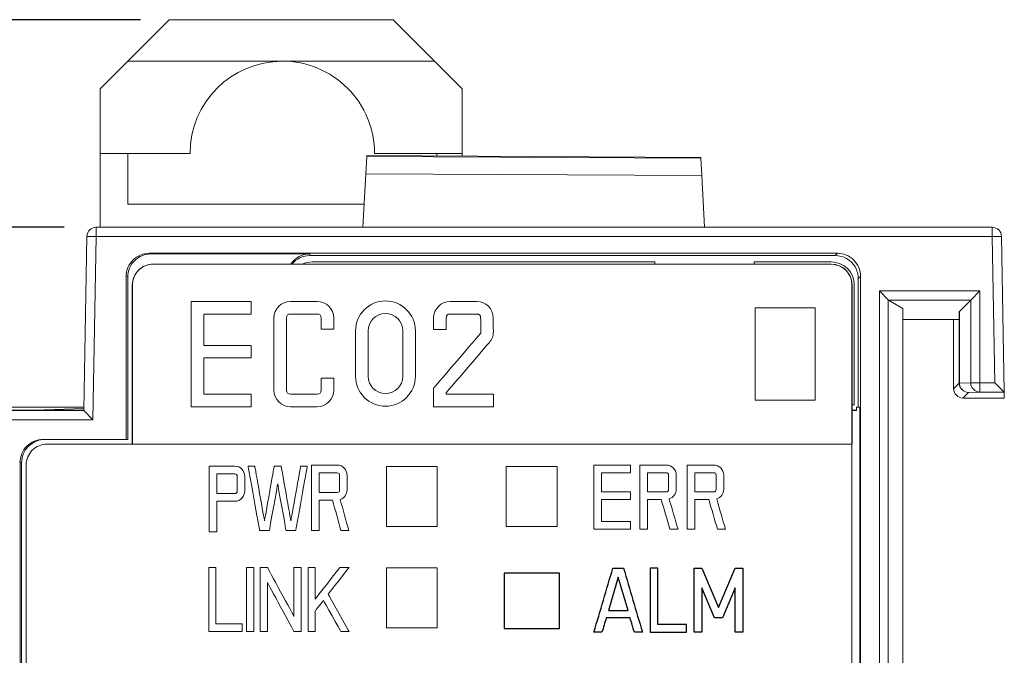
# Model space of a CAD drawing. Units: millimetres. Extents: x 0 to 592, y -1 to 415.
# Drawn here: x 233 to 254, y 258 to 272 of the extents above; entities that cross this region are included whole.
import ezdxf

# ---------------------------------------------------------------- set-up
doc = ezdxf.new("R2010")
doc.units = ezdxf.units.MM
doc.header["$MEASUREMENT"] = 0
doc.layers.add('layer 1', color=7, linetype='Continuous')
doc.layers.add('Layer0000', color=7, linetype='Continuous', lineweight=20)
doc.styles.add('文字样式①', font='txt')
doc.dimstyles.new('标准样式（宋体）', dxfattribs={"dimtxt": 5, "dimasz": 3, "dimexe": 1.25, "dimexo": 0.625, "dimtad": 1, "dimtoh": 1, "dimdsep": 46, "dimtxsty": '文字样式①', "dimcen": 0, "dimdle": 6, "dimadec": 0, "dimazin": 0, "dimtfac": 1, "dimtofl": 0, "dimtmove": 0, "dimatfit": 3, "dimfxl": 1, "dimtolj": 1, "dimarcsym": 0})

# ---------------------------------------------------------------- blocks, each defined once
blk = doc.blocks.new('*D20')
at = {"color": 0, "lineweight": -2}
for p, q in [((233.574, 267.104), (209.471, 267.104)), ((210.721, 264.104), (210.721, 170.104)), ((233.475, 167.104), (209.471, 167.104))]:
    blk.add_line(p, q, dxfattribs=at)
at = {"color": 0}
for points in [[(211.221, 264.104), (210.221, 264.104), (210.721, 267.104)], [(210.221, 170.104), (211.221, 170.104), (210.721, 167.104)]]:
    blk.add_solid(points, dxfattribs=at)
at = {"layer": 'Defpoints', "color": 0}
for p in [(234.199, 267.104), (210.721, 167.104), (234.1, 167.104)]:
    blk.add_point(p, dxfattribs=at)
at = {"color": 0, "lineweight": 9, "insert": (207.521, 216.798), "char_height": 5, "attachment_point": 5, "rotation": 90, "style": '文字样式①'}
blk.add_mtext('\\A1;100.00', dxfattribs=at)
blk = doc.blocks.new('*D19')
at = {"color": 0, "lineweight": -2}
for p, q in [((235.225, 271.604), (194.674, 271.604)), ((195.924, 268.604), (195.924, 170.104)), ((233.475, 167.104), (194.674, 167.104))]:
    blk.add_line(p, q, dxfattribs=at)
at = {"color": 0}
for points in [[(196.424, 268.604), (195.424, 268.604), (195.924, 271.604)], [(195.424, 170.104), (196.424, 170.104), (195.924, 167.104)]]:
    blk.add_solid(points, dxfattribs=at)
at = {"layer": 'Defpoints', "color": 0}
for p in [(235.85, 271.604), (195.924, 167.104), (234.1, 167.104)]:
    blk.add_point(p, dxfattribs=at)
at = {"color": 0, "lineweight": 9, "insert": (192.723, 219.048), "char_height": 5, "attachment_point": 5, "rotation": 90, "style": '文字样式①'}
blk.add_mtext('\\A1;104.50', dxfattribs=at)

msp = doc.modelspace()

# ---------------------------------------------------------------- linework, layer by layer
at = {"layer": 'layer 1', "color": 114, "linetype": 'Continuous', "lineweight": 18}
for points, knots in [([(250.65, 262.404), (250.65, 262.404), (250.65, 263.554), (250.65, 264.704), (250.65, 265.854), (250.65, 265.854), (250.65, 265.928), (250.635, 265.992), (250.601, 266.058), (250.601, 266.058), (250.524, 266.209), (250.369, 266.304), (250.2, 266.304), (250.2, 266.304), (245.3, 266.304), (240.4, 266.304), (235.5, 266.304), (235.5, 266.304), (235.252, 266.304), (235.05, 266.102), (235.05, 265.854), (235.05, 265.854), (235.05, 264.704), (235.05, 263.554), (235.05, 262.404)], [0.125, 0.125, 0.125, 0.125, 0.125, 0.25, 0.25, 0.25, 0.25, 0.375, 0.375, 0.375, 0.375, 0.5, 0.5, 0.5, 0.5, 0.625, 0.625, 0.625, 0.625, 0.75, 0.75, 0.75, 0.75, 1, 1, 1, 1]), ([(239.056, 263.215), (238.864, 263.215), (238.671, 263.215), (238.479, 263.215), (238.479, 263.215), (238.28, 263.215), (238.119, 263.376), (238.119, 263.575), (238.119, 263.575), (238.119, 264.096), (238.119, 264.617), (238.119, 265.138), (238.119, 265.138), (238.119, 265.337), (238.28, 265.498), (238.479, 265.498), (238.479, 265.498), (238.671, 265.498), (238.864, 265.498), (239.056, 265.498), (239.056, 265.498), (239.255, 265.498), (239.416, 265.337), (239.416, 265.138), (239.416, 265.138), (239.416, 265.056), (239.416, 264.974), (239.416, 264.893)], [0, 0, 0, 0, 0.047619, 0.047619, 0.047619, 0.0476191, 0.0952381, 0.0952381, 0.0952381, 0.0952381, 0.1428571, 0.1428571, 0.1428571, 0.1428572, 0.1904762, 0.1904762, 0.1904762, 0.1904762, 0.2380952, 0.2380952, 0.2380952, 0.2380952, 0.2857143, 0.2857143, 0.2857143, 0.2857143, 0.3333333, 0.3333333, 0.3333333, 0.3333333]), ([(240.536, 263.227), (240.178, 263.227), (239.888, 263.517), (239.888, 263.875), (239.888, 263.875), (239.888, 264.203), (239.888, 264.532), (239.888, 264.86), (239.888, 264.86), (239.888, 265.218), (240.178, 265.508), (240.536, 265.508), (240.536, 265.508), (240.894, 265.508), (241.185, 265.218), (241.185, 264.86), (241.185, 264.86), (241.185, 264.532), (241.185, 264.203), (241.185, 263.875), (241.185, 263.875), (241.185, 263.517), (240.894, 263.227), (240.536, 263.227)], [0, 0, 0, 0, 0.142857, 0.142857, 0.142857, 0.142857, 0.285714, 0.285714, 0.285714, 0.285714, 0.428571, 0.428571, 0.428571, 0.428571, 0.571429, 0.571429, 0.571429, 0.571429, 0.714286, 0.714286, 0.714286, 0.714286, 1, 1, 1, 1]), ([(241.578, 264.891), (241.578, 264.891), (241.578, 264.973), (241.578, 265.054), (241.578, 265.136), (241.578, 265.136), (241.578, 265.335), (241.739, 265.496), (241.937, 265.496), (241.937, 265.496), (242.129, 265.497), (242.322, 265.497), (242.514, 265.497), (242.514, 265.497), (242.713, 265.497), (242.874, 265.336), (242.874, 265.137), (242.874, 265.137), (242.874, 265.039), (242.874, 264.94), (242.875, 264.842), (242.875, 264.842), (242.875, 264.749), (242.849, 264.678), (242.788, 264.607), (242.788, 264.607), (242.476, 264.244), (242.165, 263.88), (241.853, 263.517)], [0.2, 0.2, 0.2, 0.2, 0.2, 0.25, 0.25, 0.25, 0.25, 0.3, 0.3, 0.3, 0.3, 0.35, 0.35, 0.35, 0.35, 0.4, 0.4, 0.4, 0.4, 0.45, 0.45, 0.45, 0.45, 0.5, 0.5, 0.5, 0.5, 0.55, 0.55, 0.55, 0.55]), ([(239.142, 264.893), (239.142, 264.893), (239.142, 264.974), (239.142, 265.056), (239.142, 265.138), (239.142, 265.138), (239.142, 265.199), (239.117, 265.224), (239.056, 265.224), (239.056, 265.224), (238.864, 265.224), (238.671, 265.224), (238.479, 265.224), (238.479, 265.224), (238.418, 265.224), (238.393, 265.199), (238.393, 265.138), (238.393, 265.138), (238.393, 264.617), (238.393, 264.096), (238.393, 263.575), (238.393, 263.575), (238.393, 263.514), (238.418, 263.489), (238.479, 263.489), (238.479, 263.489), (238.671, 263.489), (238.864, 263.489), (239.056, 263.489), (239.056, 263.489), (239.117, 263.489), (239.142, 263.514), (239.142, 263.575), (239.142, 263.575), (239.142, 263.662), (239.142, 263.749), (239.142, 263.837)], [0.3809524, 0.3809524, 0.3809524, 0.3809524, 0.3809524, 0.4285714, 0.4285714, 0.4285714, 0.4285714, 0.4761905, 0.4761905, 0.4761905, 0.4761905, 0.5238095, 0.5238095, 0.5238095, 0.5238095, 0.5714286, 0.5714286, 0.5714286, 0.5714286, 0.6190476, 0.6190476, 0.6190476, 0.6190476, 0.6666667, 0.6666667, 0.6666667, 0.6666667, 0.7142857, 0.7142857, 0.7142857, 0.7142857, 0.7619048, 0.7619048, 0.7619048, 0.7619048, 0.8095238, 0.8095238, 0.8095238, 0.8095238]), ([(240.162, 263.875), (240.162, 263.668), (240.33, 263.5), (240.536, 263.5), (240.536, 263.5), (240.743, 263.5), (240.911, 263.668), (240.911, 263.875), (240.911, 263.875), (240.911, 264.203), (240.911, 264.532), (240.911, 264.86), (240.911, 264.86), (240.911, 265.067), (240.743, 265.234), (240.536, 265.234), (240.536, 265.234), (240.33, 265.234), (240.162, 265.067), (240.162, 264.86), (240.162, 264.86), (240.162, 264.532), (240.162, 264.203), (240.162, 263.875)], [0, 0, 0, 0, 0.142857, 0.142857, 0.142857, 0.142857, 0.285714, 0.285714, 0.285714, 0.285714, 0.428571, 0.428571, 0.428571, 0.428571, 0.571429, 0.571429, 0.571429, 0.571429, 0.714286, 0.714286, 0.714286, 0.714286, 1, 1, 1, 1]), ([(242.514, 265.223), (242.322, 265.223), (242.13, 265.223), (241.938, 265.223), (241.938, 265.223), (241.877, 265.223), (241.851, 265.197), (241.851, 265.136), (241.851, 265.136), (241.851, 265.055), (241.852, 264.973), (241.852, 264.891)], [0, 0, 0, 0, 0.05, 0.05, 0.05, 0.05, 0.1, 0.1, 0.1, 0.1, 0.15, 0.15, 0.15, 0.15]), ([(242.601, 264.809), (242.601, 264.809), (242.601, 264.919), (242.601, 265.028), (242.6, 265.137), (242.6, 265.137), (242.6, 265.198), (242.575, 265.223), (242.514, 265.223)], [0.85, 0.85, 0.85, 0.85, 0.85, 0.9, 0.9, 0.9, 0.9, 1, 1, 1, 1]), ([(239.416, 264.893), (239.416, 264.893), (239.325, 264.893), (239.234, 264.893), (239.142, 264.893)], [0.33333334, 0.33333334, 0.33333334, 0.33333334, 0.33333334, 0.38095238, 0.38095238, 0.38095238, 0.38095238]), ([(241.852, 264.891), (241.852, 264.891), (241.76, 264.891), (241.669, 264.891), (241.578, 264.891)], [0.15, 0.15, 0.15, 0.15, 0.15000001, 0.2, 0.2, 0.2, 0.2]), ([(241.579, 263.617), (241.579, 263.617), (241.92, 264.014), (242.26, 264.412), (242.601, 264.809)], [0.8, 0.8, 0.8, 0.8, 0.80000001, 0.85, 0.85, 0.85, 0.85]), ([(239.416, 263.837), (239.416, 263.837), (239.416, 263.749), (239.416, 263.662), (239.416, 263.575), (239.416, 263.575), (239.416, 263.376), (239.255, 263.215), (239.056, 263.215)], [0.8571429, 0.8571429, 0.8571429, 0.8571429, 0.8571429, 0.9047619, 0.9047619, 0.9047619, 0.9047619, 1, 1, 1, 1]), ([(239.142, 263.837), (239.142, 263.837), (239.234, 263.837), (239.325, 263.837), (239.416, 263.837)], [0.80952381, 0.80952381, 0.80952381, 0.80952381, 0.80952382, 0.85714286, 0.85714286, 0.85714286, 0.85714286]), ([(241.579, 263.215), (241.579, 263.215), (241.579, 263.349), (241.579, 263.483), (241.579, 263.617)], [0.75, 0.75, 0.75, 0.75, 0.75000001, 0.8, 0.8, 0.8, 0.8]), ([(241.853, 263.517), (241.853, 263.517), (241.853, 263.507), (241.854, 263.498), (241.854, 263.489)], [0.55, 0.55, 0.55, 0.55, 0.55000001, 0.6, 0.6, 0.6, 0.6]), ([(241.854, 263.489), (241.854, 263.489), (242.194, 263.489), (242.535, 263.489), (242.876, 263.489)], [0.6, 0.6, 0.6, 0.6, 0.60000001, 0.65, 0.65, 0.65, 0.65]), ([(242.876, 263.489), (242.876, 263.489), (242.876, 263.398), (242.876, 263.307), (242.876, 263.216)], [0.65, 0.65, 0.65, 0.65, 0.65000001, 0.7, 0.7, 0.7, 0.7]), ([(242.876, 263.216), (242.876, 263.216), (242.444, 263.215), (242.011, 263.215), (241.579, 263.215)], [0.7, 0.7, 0.7, 0.7, 0.70000001, 0.75, 0.75, 0.75, 0.75])]:
    msp.add_open_spline(points, degree=3, knots=knots, dxfattribs=at)
for points in [[(236.324, 263.215), (236.324, 263.215), (236.324, 265.488), (236.324, 265.498)], [(236.324, 265.498), (236.324, 265.498), (237.612, 265.498), (237.622, 265.498)], [(237.622, 265.498), (237.622, 265.488), (237.622, 265.234), (237.622, 265.224)], [(248.55, 263.355), (248.55, 263.365), (248.55, 265.345), (248.55, 265.355)], [(248.55, 265.355), (248.56, 265.355), (249.84, 265.355), (249.85, 265.355)], [(249.85, 265.355), (249.85, 265.345), (249.85, 263.365), (249.85, 263.355)], [(237.622, 265.224), (237.622, 265.224), (236.608, 265.224), (236.598, 265.224)], [(236.598, 265.224), (236.598, 265.214), (236.598, 264.554), (236.598, 264.544)], [(236.598, 264.544), (236.598, 264.544), (237.612, 264.544), (237.622, 264.544)], [(237.622, 264.544), (237.622, 264.534), (237.622, 264.287), (237.622, 264.277)], [(237.622, 264.277), (237.622, 264.277), (236.608, 264.277), (236.598, 264.277)], [(236.598, 264.277), (236.598, 264.277), (236.598, 263.499), (236.598, 263.489)], [(236.598, 263.489), (236.608, 263.489), (237.612, 263.489), (237.622, 263.489)], [(237.622, 263.489), (237.622, 263.479), (237.622, 263.225), (237.622, 263.215)], [(237.622, 263.215), (237.622, 263.215), (236.334, 263.215), (236.324, 263.215)], [(249.85, 263.355), (249.84, 263.355), (248.56, 263.355), (248.55, 263.355)], [(235.05, 262.404), (235.06, 262.404), (250.64, 262.404), (250.65, 262.404)]]:
    msp.add_open_spline(points, degree=3, dxfattribs=at)
at = {"layer": 'layer 1', "linetype": 'Continuous', "lineweight": 18}
msp.add_open_spline([(233.2, 262.404), (233.817, 262.404), (234.433, 262.404), (235.05, 262.404), (235.05, 262.404), (240.25, 262.404), (245.45, 262.404), (250.65, 262.404)], degree=3, knots=[0, 0, 0, 0, 0.1111111, 0.1111111, 0.1111111, 0.1111111, 0.2222222, 0.2222222, 0.2222222, 0.2222222], dxfattribs=at)
at = {"layer": 'layer 1', "color": 253, "linetype": 'Continuous', "lineweight": 18}
for points, knots in [([(236.716, 260.507), (236.716, 260.507), (236.716, 260.905), (236.716, 261.304), (236.716, 261.703), (236.716, 261.703), (236.716, 261.777), (236.716, 261.852), (236.716, 261.927)], [0.2727273, 0.2727273, 0.2727273, 0.2727273, 0.2727273, 0.3636364, 0.3636364, 0.3636364, 0.3636364, 0.4545455, 0.4545455, 0.4545455, 0.4545455]), ([(236.716, 261.927), (236.716, 261.927), (236.787, 261.927), (236.859, 261.927), (236.93, 261.927), (236.93, 261.927), (237.044, 261.927), (237.157, 261.927), (237.271, 261.927), (237.271, 261.927), (237.389, 261.927), (237.485, 261.826), (237.485, 261.703), (237.485, 261.703), (237.485, 261.599), (237.485, 261.495), (237.485, 261.392), (237.485, 261.392), (237.485, 261.268), (237.389, 261.167), (237.271, 261.167)], [0.4545455, 0.4545455, 0.4545455, 0.4545455, 0.4545455, 0.5454545, 0.5454545, 0.5454545, 0.5454546, 0.6363636, 0.6363636, 0.6363636, 0.6363636, 0.7272727, 0.7272727, 0.7272727, 0.7272727, 0.8181818, 0.8181818, 0.8181818, 0.8181818, 1, 1, 1, 1]), ([(238.935, 260.531), (238.935, 260.531), (238.935, 260.93), (238.935, 261.329), (238.935, 261.727), (238.935, 261.727), (238.935, 261.802), (238.935, 261.877), (238.935, 261.952)], [0.5714286, 0.5714286, 0.5714286, 0.5714286, 0.5714286, 0.6428571, 0.6428571, 0.6428571, 0.6428572, 0.7142857, 0.7142857, 0.7142857, 0.7142857]), ([(238.935, 261.952), (238.935, 261.952), (239.007, 261.952), (239.078, 261.952), (239.149, 261.952), (239.149, 261.952), (239.263, 261.952), (239.377, 261.952), (239.49, 261.952), (239.49, 261.952), (239.608, 261.952), (239.704, 261.851), (239.704, 261.727)], [0.7142857, 0.7142857, 0.7142857, 0.7142857, 0.7142857, 0.7857143, 0.7857143, 0.7857143, 0.7857143, 0.8571429, 0.8571429, 0.8571429, 0.8571429, 1, 1, 1, 1]), ([(246.047, 260.559), (246.047, 260.559), (246.047, 260.95), (246.047, 261.341), (246.047, 261.732), (246.047, 261.732), (246.047, 261.805), (246.047, 261.878), (246.047, 261.952)], [0.5714286, 0.5714286, 0.5714286, 0.5714286, 0.5714286, 0.6428571, 0.6428571, 0.6428571, 0.6428572, 0.7142857, 0.7142857, 0.7142857, 0.7142857]), ([(246.047, 261.952), (246.047, 261.952), (246.121, 261.952), (246.194, 261.952), (246.267, 261.952), (246.267, 261.952), (246.385, 261.952), (246.502, 261.952), (246.619, 261.952), (246.619, 261.952), (246.74, 261.952), (246.839, 261.853), (246.839, 261.732)], [0.7142857, 0.7142857, 0.7142857, 0.7142857, 0.7142857, 0.7857143, 0.7857143, 0.7857143, 0.7857143, 0.8571429, 0.8571429, 0.8571429, 0.8571429, 1, 1, 1, 1]), ([(247.078, 260.559), (247.078, 260.559), (247.078, 260.95), (247.078, 261.341), (247.078, 261.732), (247.078, 261.732), (247.078, 261.805), (247.078, 261.878), (247.078, 261.952)], [0.5714286, 0.5714286, 0.5714286, 0.5714286, 0.5714286, 0.6428571, 0.6428571, 0.6428571, 0.6428572, 0.7142857, 0.7142857, 0.7142857, 0.7142857]), ([(247.078, 261.952), (247.078, 261.952), (247.151, 261.952), (247.224, 261.952), (247.298, 261.952), (247.298, 261.952), (247.415, 261.952), (247.532, 261.952), (247.649, 261.952), (247.649, 261.952), (247.771, 261.952), (247.869, 261.853), (247.869, 261.732)], [0.7142857, 0.7142857, 0.7142857, 0.7142857, 0.7142857, 0.7857143, 0.7857143, 0.7857143, 0.7857143, 0.8571429, 0.8571429, 0.8571429, 0.8571429, 1, 1, 1, 1]), ([(237.322, 261.387), (237.322, 261.492), (237.322, 261.598), (237.322, 261.703), (237.322, 261.703), (237.322, 261.741), (237.307, 261.757), (237.271, 261.757), (237.271, 261.757), (237.157, 261.757), (237.044, 261.757), (236.93, 261.757), (236.93, 261.757), (236.913, 261.757), (236.896, 261.757), (236.878, 261.757)], [0, 0, 0, 0, 0.0909091, 0.0909091, 0.0909091, 0.0909091, 0.1818182, 0.1818182, 0.1818182, 0.1818182, 0.2727273, 0.2727273, 0.2727273, 0.2727273, 0.3636364, 0.3636364, 0.3636364, 0.3636364]), ([(236.878, 261.757), (236.878, 261.757), (236.878, 261.739), (236.878, 261.721), (236.878, 261.703), (236.878, 261.703), (236.878, 261.598), (236.878, 261.492), (236.878, 261.387), (236.878, 261.387), (236.878, 261.369), (236.878, 261.351), (236.878, 261.334)], [0.3636364, 0.3636364, 0.3636364, 0.3636364, 0.3636364, 0.4545455, 0.4545455, 0.4545455, 0.4545455, 0.5454545, 0.5454545, 0.5454545, 0.5454546, 0.6363636, 0.6363636, 0.6363636, 0.6363636]), ([(239.542, 261.412), (239.542, 261.517), (239.542, 261.622), (239.542, 261.727), (239.542, 261.727), (239.542, 261.765), (239.527, 261.781), (239.49, 261.781), (239.49, 261.781), (239.377, 261.781), (239.263, 261.781), (239.149, 261.781), (239.149, 261.781), (239.132, 261.781), (239.115, 261.781), (239.098, 261.781)], [0, 0, 0, 0, 0.0909091, 0.0909091, 0.0909091, 0.0909091, 0.1818182, 0.1818182, 0.1818182, 0.1818182, 0.2727273, 0.2727273, 0.2727273, 0.2727273, 0.3636364, 0.3636364, 0.3636364, 0.3636364]), ([(239.098, 261.781), (239.098, 261.781), (239.098, 261.763), (239.098, 261.745), (239.098, 261.727), (239.098, 261.727), (239.098, 261.622), (239.098, 261.517), (239.098, 261.412), (239.098, 261.412), (239.098, 261.394), (239.098, 261.376), (239.098, 261.358)], [0.3636364, 0.3636364, 0.3636364, 0.3636364, 0.3636364, 0.4545455, 0.4545455, 0.4545455, 0.4545455, 0.5454545, 0.5454545, 0.5454545, 0.5454546, 0.6363636, 0.6363636, 0.6363636, 0.6363636]), ([(239.704, 261.727), (239.704, 261.624), (239.704, 261.52), (239.704, 261.416), (239.704, 261.416), (239.704, 261.319), (239.644, 261.232), (239.555, 261.203)], [0, 0, 0, 0, 0.0714286, 0.0714286, 0.0714286, 0.0714286, 0.1428571, 0.1428571, 0.1428571, 0.1428571]), ([(246.672, 261.422), (246.672, 261.525), (246.672, 261.629), (246.672, 261.732), (246.672, 261.732), (246.672, 261.769), (246.656, 261.784), (246.619, 261.784), (246.619, 261.784), (246.502, 261.784), (246.385, 261.784), (246.267, 261.784), (246.267, 261.784), (246.25, 261.784), (246.232, 261.784), (246.214, 261.784)], [0, 0, 0, 0, 0.0909091, 0.0909091, 0.0909091, 0.0909091, 0.1818182, 0.1818182, 0.1818182, 0.1818182, 0.2727273, 0.2727273, 0.2727273, 0.2727273, 0.3636364, 0.3636364, 0.3636364, 0.3636364]), ([(246.214, 261.784), (246.214, 261.784), (246.214, 261.767), (246.214, 261.749), (246.214, 261.732), (246.214, 261.732), (246.214, 261.629), (246.214, 261.525), (246.214, 261.422), (246.214, 261.422), (246.214, 261.405), (246.214, 261.387), (246.214, 261.37)], [0.3636364, 0.3636364, 0.3636364, 0.3636364, 0.3636364, 0.4545455, 0.4545455, 0.4545455, 0.4545455, 0.5454545, 0.5454545, 0.5454545, 0.5454546, 0.6363636, 0.6363636, 0.6363636, 0.6363636]), ([(246.839, 261.732), (246.839, 261.63), (246.839, 261.528), (246.839, 261.427), (246.839, 261.427), (246.839, 261.331), (246.777, 261.246), (246.686, 261.217)], [0, 0, 0, 0, 0.0714286, 0.0714286, 0.0714286, 0.0714286, 0.1428571, 0.1428571, 0.1428571, 0.1428571]), ([(247.702, 261.422), (247.702, 261.525), (247.702, 261.629), (247.702, 261.732), (247.702, 261.732), (247.702, 261.769), (247.687, 261.784), (247.649, 261.784), (247.649, 261.784), (247.532, 261.784), (247.415, 261.784), (247.298, 261.784), (247.298, 261.784), (247.28, 261.784), (247.262, 261.784), (247.245, 261.784)], [0, 0, 0, 0, 0.0909091, 0.0909091, 0.0909091, 0.0909091, 0.1818182, 0.1818182, 0.1818182, 0.1818182, 0.2727273, 0.2727273, 0.2727273, 0.2727273, 0.3636364, 0.3636364, 0.3636364, 0.3636364]), ([(247.245, 261.784), (247.245, 261.784), (247.245, 261.767), (247.245, 261.749), (247.245, 261.732), (247.245, 261.732), (247.245, 261.629), (247.245, 261.525), (247.245, 261.422), (247.245, 261.422), (247.245, 261.405), (247.245, 261.387), (247.245, 261.37)], [0.3636364, 0.3636364, 0.3636364, 0.3636364, 0.3636364, 0.4545455, 0.4545455, 0.4545455, 0.4545455, 0.5454545, 0.5454545, 0.5454545, 0.5454546, 0.6363636, 0.6363636, 0.6363636, 0.6363636]), ([(247.869, 261.732), (247.869, 261.63), (247.869, 261.528), (247.869, 261.427), (247.869, 261.427), (247.869, 261.331), (247.807, 261.246), (247.716, 261.217)], [0, 0, 0, 0, 0.0714286, 0.0714286, 0.0714286, 0.0714286, 0.1428571, 0.1428571, 0.1428571, 0.1428571]), ([(236.878, 261.334), (236.878, 261.334), (236.896, 261.334), (236.913, 261.334), (236.93, 261.334), (236.93, 261.334), (237.044, 261.334), (237.157, 261.334), (237.271, 261.334), (237.271, 261.334), (237.307, 261.334), (237.322, 261.349), (237.322, 261.387)], [0.6363636, 0.6363636, 0.6363636, 0.6363636, 0.6363636, 0.7272727, 0.7272727, 0.7272727, 0.7272727, 0.8181818, 0.8181818, 0.8181818, 0.8181818, 1, 1, 1, 1]), ([(239.098, 261.358), (239.098, 261.358), (239.115, 261.358), (239.132, 261.358), (239.149, 261.358), (239.149, 261.358), (239.263, 261.358), (239.377, 261.358), (239.49, 261.358), (239.49, 261.358), (239.527, 261.358), (239.542, 261.374), (239.542, 261.412)], [0.6363636, 0.6363636, 0.6363636, 0.6363636, 0.6363636, 0.7272727, 0.7272727, 0.7272727, 0.7272727, 0.8181818, 0.8181818, 0.8181818, 0.8181818, 1, 1, 1, 1]), ([(246.214, 261.37), (246.214, 261.37), (246.232, 261.37), (246.25, 261.37), (246.267, 261.37), (246.267, 261.37), (246.385, 261.37), (246.502, 261.37), (246.619, 261.37), (246.619, 261.37), (246.656, 261.37), (246.672, 261.385), (246.672, 261.422)], [0.6363636, 0.6363636, 0.6363636, 0.6363636, 0.6363636, 0.7272727, 0.7272727, 0.7272727, 0.7272727, 0.8181818, 0.8181818, 0.8181818, 0.8181818, 1, 1, 1, 1]), ([(247.245, 261.37), (247.245, 261.37), (247.262, 261.37), (247.28, 261.37), (247.298, 261.37), (247.298, 261.37), (247.415, 261.37), (247.532, 261.37), (247.649, 261.37), (247.649, 261.37), (247.687, 261.37), (247.702, 261.385), (247.702, 261.422)], [0.6363636, 0.6363636, 0.6363636, 0.6363636, 0.6363636, 0.7272727, 0.7272727, 0.7272727, 0.7272727, 0.8181818, 0.8181818, 0.8181818, 0.8181818, 1, 1, 1, 1]), ([(236.878, 261.167), (236.878, 261.167), (236.878, 260.947), (236.878, 260.727), (236.878, 260.507)], [0.09090909, 0.09090909, 0.09090909, 0.09090909, 0.0909091, 0.18181818, 0.18181818, 0.18181818, 0.18181818]), ([(239.389, 261.192), (239.389, 261.192), (239.292, 261.192), (239.195, 261.192), (239.098, 261.192)], [0.35714286, 0.35714286, 0.35714286, 0.35714286, 0.35714287, 0.42857143, 0.42857143, 0.42857143, 0.42857143]), ([(239.098, 261.192), (239.098, 261.192), (239.098, 260.972), (239.098, 260.752), (239.098, 260.531)], [0.42857143, 0.42857143, 0.42857143, 0.42857143, 0.42857144, 0.5, 0.5, 0.5, 0.5]), ([(239.572, 260.531), (239.572, 260.531), (239.511, 260.752), (239.45, 260.972), (239.389, 261.192)], [0.28571429, 0.28571429, 0.28571429, 0.28571429, 0.2857143, 0.35714286, 0.35714286, 0.35714286, 0.35714286]), ([(239.555, 261.203), (239.555, 261.203), (239.617, 260.979), (239.679, 260.755), (239.742, 260.531)], [0.14285715, 0.14285715, 0.14285715, 0.14285715, 0.14285715, 0.21428571, 0.21428571, 0.21428571, 0.21428571]), ([(246.514, 261.207), (246.514, 261.207), (246.414, 261.207), (246.314, 261.207), (246.214, 261.207)], [0.35714286, 0.35714286, 0.35714286, 0.35714286, 0.35714287, 0.42857143, 0.42857143, 0.42857143, 0.42857143]), ([(246.214, 261.207), (246.214, 261.207), (246.214, 260.991), (246.214, 260.775), (246.214, 260.559)], [0.42857143, 0.42857143, 0.42857143, 0.42857143, 0.42857144, 0.5, 0.5, 0.5, 0.5]), ([(246.704, 260.559), (246.704, 260.559), (246.64, 260.775), (246.577, 260.991), (246.514, 261.207)], [0.28571429, 0.28571429, 0.28571429, 0.28571429, 0.2857143, 0.35714286, 0.35714286, 0.35714286, 0.35714286]), ([(246.686, 261.217), (246.686, 261.217), (246.75, 260.998), (246.814, 260.778), (246.878, 260.559)], [0.14285715, 0.14285715, 0.14285715, 0.14285715, 0.14285715, 0.21428571, 0.21428571, 0.21428571, 0.21428571]), ([(247.545, 261.207), (247.545, 261.207), (247.445, 261.207), (247.345, 261.207), (247.245, 261.207)], [0.35714286, 0.35714286, 0.35714286, 0.35714286, 0.35714287, 0.42857143, 0.42857143, 0.42857143, 0.42857143]), ([(247.245, 261.207), (247.245, 261.207), (247.245, 260.991), (247.245, 260.775), (247.245, 260.559)], [0.42857143, 0.42857143, 0.42857143, 0.42857143, 0.42857144, 0.5, 0.5, 0.5, 0.5]), ([(247.734, 260.559), (247.734, 260.559), (247.671, 260.775), (247.608, 260.991), (247.545, 261.207)], [0.28571429, 0.28571429, 0.28571429, 0.28571429, 0.2857143, 0.35714286, 0.35714286, 0.35714286, 0.35714286]), ([(247.716, 261.217), (247.716, 261.217), (247.78, 260.998), (247.844, 260.778), (247.908, 260.559)], [0.14285715, 0.14285715, 0.14285715, 0.14285715, 0.14285715, 0.21428571, 0.21428571, 0.21428571, 0.21428571]), ([(236.878, 260.507), (236.878, 260.507), (236.824, 260.507), (236.77, 260.507), (236.716, 260.507)], [0.18181819, 0.18181819, 0.18181819, 0.18181819, 0.18181819, 0.27272727, 0.27272727, 0.27272727, 0.27272727]), ([(239.098, 260.531), (239.098, 260.531), (239.044, 260.531), (238.99, 260.531), (238.935, 260.531)], [0.5, 0.5, 0.5, 0.5, 0.50000001, 0.57142857, 0.57142857, 0.57142857, 0.57142857]), ([(239.742, 260.531), (239.742, 260.531), (239.685, 260.531), (239.629, 260.531), (239.572, 260.531)], [0.21428572, 0.21428572, 0.21428572, 0.21428572, 0.21428572, 0.28571429, 0.28571429, 0.28571429, 0.28571429]), ([(246.214, 260.559), (246.214, 260.559), (246.159, 260.559), (246.103, 260.559), (246.047, 260.559)], [0.5, 0.5, 0.5, 0.5, 0.50000001, 0.57142857, 0.57142857, 0.57142857, 0.57142857]), ([(246.878, 260.559), (246.878, 260.559), (246.82, 260.559), (246.762, 260.559), (246.704, 260.559)], [0.21428572, 0.21428572, 0.21428572, 0.21428572, 0.21428572, 0.28571429, 0.28571429, 0.28571429, 0.28571429]), ([(247.245, 260.559), (247.245, 260.559), (247.189, 260.559), (247.133, 260.559), (247.078, 260.559)], [0.5, 0.5, 0.5, 0.5, 0.50000001, 0.57142857, 0.57142857, 0.57142857, 0.57142857]), ([(247.908, 260.559), (247.908, 260.559), (247.85, 260.559), (247.792, 260.559), (247.734, 260.559)], [0.21428572, 0.21428572, 0.21428572, 0.21428572, 0.21428572, 0.28571429, 0.28571429, 0.28571429, 0.28571429]), ([(237.683, 258.341), (237.683, 258.341), (237.683, 258.805), (237.683, 259.269), (237.683, 259.734)], [0.2, 0.2, 0.2, 0.2, 0.2, 0.4, 0.4, 0.4, 0.4])]:
    msp.add_open_spline(points, degree=3, knots=knots, dxfattribs=at)
for points in [[(237.703, 261.927), (237.693, 261.927), (237.569, 261.927), (237.559, 261.927)], [(237.559, 261.927), (237.559, 261.927), (237.806, 260.541), (237.808, 260.531)], [(237.914, 260.744), (237.912, 260.754), (237.704, 261.917), (237.703, 261.927)], [(238.125, 261.927), (238.125, 261.927), (237.915, 260.754), (237.914, 260.744)], [(238.275, 261.927), (238.265, 261.927), (238.135, 261.927), (238.125, 261.927)], [(238.486, 260.744), (238.486, 260.744), (238.277, 261.917), (238.275, 261.927)], [(238.697, 261.927), (238.697, 261.927), (238.488, 260.754), (238.486, 260.744)], [(238.591, 260.531), (238.591, 260.531), (238.838, 261.917), (238.84, 261.927)], [(238.84, 261.927), (238.83, 261.927), (238.707, 261.927), (238.697, 261.927)], [(245.056, 260.559), (245.056, 260.559), (245.056, 261.942), (245.056, 261.952)], [(245.056, 261.952), (245.056, 261.952), (245.837, 261.952), (245.847, 261.952)], [(245.847, 261.952), (245.847, 261.942), (245.847, 261.794), (245.847, 261.784)], [(245.847, 261.784), (245.837, 261.784), (245.233, 261.784), (245.223, 261.784)], [(245.223, 261.784), (245.223, 261.774), (245.223, 261.38), (245.223, 261.37)], [(238.019, 260.531), (238.019, 260.531), (238.198, 261.535), (238.2, 261.545)], [(238.2, 261.545), (238.2, 261.545), (238.379, 260.541), (238.381, 260.531)], [(245.223, 261.37), (245.233, 261.37), (245.837, 261.37), (245.847, 261.37)], [(245.847, 261.37), (245.847, 261.36), (245.847, 261.217), (245.847, 261.207)], [(237.271, 261.167), (237.14, 261.167), (237.009, 261.167), (236.878, 261.167)], [(245.847, 261.207), (245.837, 261.207), (245.233, 261.207), (245.223, 261.207)], [(245.223, 261.207), (245.223, 261.197), (245.223, 260.736), (245.223, 260.726)], [(245.223, 260.726), (245.233, 260.726), (245.837, 260.726), (245.847, 260.726)], [(245.847, 260.726), (245.847, 260.716), (245.847, 260.569), (245.847, 260.559)], [(237.808, 260.531), (237.818, 260.531), (238.009, 260.531), (238.019, 260.531)], [(238.381, 260.531), (238.391, 260.531), (238.581, 260.531), (238.591, 260.531)], [(245.847, 260.559), (245.837, 260.559), (245.066, 260.559), (245.056, 260.559)], [(236.706, 258.341), (236.706, 258.351), (236.706, 259.724), (236.706, 259.734)], [(236.706, 259.734), (236.716, 259.734), (236.849, 259.734), (236.859, 259.734)], [(236.859, 259.734), (236.859, 259.724), (236.859, 258.518), (236.859, 258.508)], [(237.683, 259.734), (237.673, 259.734), (237.536, 259.734), (237.526, 259.734)], [(237.526, 259.734), (237.526, 259.724), (237.526, 258.351), (237.526, 258.341)], [(237.977, 259.734), (237.967, 259.734), (237.83, 259.734), (237.82, 259.734)], [(237.82, 259.734), (237.82, 259.734), (237.82, 258.351), (237.82, 258.341)], [(238.552, 258.67), (238.547, 258.679), (237.982, 259.725), (237.977, 259.734)], [(238.709, 259.734), (238.699, 259.734), (238.562, 259.734), (238.552, 259.734)], [(238.552, 259.734), (238.552, 259.724), (238.552, 258.68), (238.552, 258.67)], [(238.709, 258.341), (238.709, 258.341), (238.709, 259.724), (238.709, 259.734)], [(239.015, 259.734), (239.005, 259.734), (238.871, 259.734), (238.861, 259.734)], [(238.861, 259.734), (238.861, 259.734), (238.861, 258.351), (238.861, 258.341)], [(239.548, 259.734), (239.548, 259.734), (239.021, 259.055), (239.015, 259.047)], [(239.015, 259.047), (239.015, 259.057), (239.015, 259.724), (239.015, 259.734)], [(239.297, 259.152), (239.303, 259.16), (239.743, 259.726), (239.749, 259.734)], [(239.749, 259.734), (239.739, 259.734), (239.558, 259.734), (239.548, 259.734)], [(237.977, 258.341), (237.977, 258.341), (237.977, 259.394), (237.977, 259.404)], [(237.977, 259.404), (237.977, 259.404), (238.547, 258.351), (238.552, 258.342)], [(239.749, 258.341), (239.749, 258.341), (239.302, 259.143), (239.297, 259.152)], [(239.015, 258.789), (239.021, 258.797), (239.186, 259.01), (239.193, 259.017)], [(239.193, 259.017), (239.193, 259.017), (239.565, 258.35), (239.57, 258.341)], [(239.015, 258.341), (239.015, 258.351), (239.015, 258.779), (239.015, 258.789)], [(236.859, 258.508), (236.869, 258.508), (237.422, 258.508), (237.432, 258.508)], [(237.432, 258.508), (237.432, 258.498), (237.432, 258.351), (237.432, 258.341)], [(237.432, 258.341), (237.422, 258.341), (236.716, 258.341), (236.706, 258.341)], [(237.526, 258.341), (237.536, 258.341), (237.673, 258.341), (237.683, 258.341)], [(237.82, 258.341), (237.83, 258.341), (237.967, 258.341), (237.977, 258.341)], [(238.552, 258.341), (238.562, 258.341), (238.699, 258.341), (238.709, 258.341)], [(238.861, 258.341), (238.871, 258.341), (239.005, 258.341), (239.015, 258.341)], [(239.57, 258.341), (239.58, 258.341), (239.739, 258.341), (239.749, 258.341)]]:
    msp.add_open_spline(points, degree=3, dxfattribs=at)
at = {"layer": 'layer 1', "linetype": 'Continuous', "lineweight": 18}
for points in [[(241.656, 261.921), (241.646, 261.921), (240.566, 261.921), (240.556, 261.921)], [(240.556, 261.921), (240.556, 261.911), (240.556, 260.631), (240.556, 260.621)], [(241.656, 260.621), (241.656, 260.631), (241.656, 261.911), (241.656, 261.921)], [(244.256, 261.921), (244.246, 261.921), (243.166, 261.921), (243.156, 261.921)], [(243.156, 261.921), (243.156, 261.911), (243.156, 260.631), (243.156, 260.621)], [(244.256, 260.621), (244.256, 260.631), (244.256, 261.911), (244.256, 261.921)], [(240.556, 260.621), (240.566, 260.621), (241.646, 260.621), (241.656, 260.621)], [(243.156, 260.621), (243.166, 260.621), (244.246, 260.621), (244.256, 260.621)], [(241.656, 259.721), (241.646, 259.721), (240.566, 259.721), (240.556, 259.721)], [(240.556, 259.721), (240.556, 259.711), (240.556, 258.431), (240.556, 258.421)], [(241.656, 258.421), (241.656, 258.431), (241.656, 259.711), (241.656, 259.721)], [(240.556, 258.421), (240.566, 258.421), (241.646, 258.421), (241.656, 258.421)]]:
    msp.add_open_spline(points, degree=3, dxfattribs=at)
at = {"layer": 'layer 1'}
msp.add_open_spline([(243.106, 259.611), (243.106, 259.611), (244.306, 259.611), (244.306, 259.611), (244.306, 259.611), (244.306, 259.611), (244.306, 258.411), (244.306, 258.411), (244.306, 258.411), (244.306, 258.411), (243.106, 258.411), (243.106, 258.411), (243.106, 258.411), (243.106, 258.411), (243.106, 259.611), (243.106, 259.611)], degree=3, knots=[0, 0, 0, 0, 0.2, 0.2, 0.2, 0.2, 0.4, 0.4, 0.4, 0.4, 0.6, 0.6, 0.6, 0.6, 1, 1, 1, 1], dxfattribs=at)
at = {"layer": 'layer 1', "color": 253}
for points, knots in [([(245.322, 258.637), (245.481, 258.637), (245.674, 258.637), (245.84, 258.637), (245.84, 258.637), (245.871, 258.533), (245.901, 258.43), (245.932, 258.326), (245.932, 258.326), (245.99, 258.326), (246.048, 258.326), (246.106, 258.326), (246.106, 258.326), (245.969, 258.79), (245.833, 259.255), (245.696, 259.719), (245.696, 259.719), (245.619, 259.719), (245.543, 259.719), (245.466, 259.719), (245.466, 259.719), (245.329, 259.255), (245.193, 258.79), (245.056, 258.326), (245.056, 258.326), (245.114, 258.326), (245.172, 258.326), (245.23, 258.326), (245.23, 258.326), (245.261, 258.43), (245.291, 258.533), (245.322, 258.637)], [0, 0, 0, 0, 0.111111, 0.111111, 0.111111, 0.111111, 0.222222, 0.222222, 0.222222, 0.222222, 0.333333, 0.333333, 0.333333, 0.333333, 0.444444, 0.444444, 0.444444, 0.444444, 0.555556, 0.555556, 0.555556, 0.555556, 0.666667, 0.666667, 0.666667, 0.666667, 0.777778, 0.777778, 0.777778, 0.777778, 1, 1, 1, 1]), ([(245.322, 258.637), (245.481, 258.637), (245.674, 258.637), (245.84, 258.637), (245.84, 258.637), (245.871, 258.533), (245.901, 258.43), (245.932, 258.326), (245.932, 258.326), (245.99, 258.326), (246.048, 258.326), (246.106, 258.326), (246.106, 258.326), (245.969, 258.79), (245.833, 259.255), (245.696, 259.719), (245.696, 259.719), (245.619, 259.719), (245.543, 259.719), (245.466, 259.719), (245.466, 259.719), (245.329, 259.255), (245.193, 258.79), (245.056, 258.326), (245.056, 258.326), (245.114, 258.326), (245.172, 258.326), (245.23, 258.326), (245.23, 258.326), (245.261, 258.43), (245.291, 258.533), (245.322, 258.637)], [0, 0, 0, 0, 0.111111, 0.111111, 0.111111, 0.111111, 0.222222, 0.222222, 0.222222, 0.222222, 0.333333, 0.333333, 0.333333, 0.333333, 0.444444, 0.444444, 0.444444, 0.444444, 0.555556, 0.555556, 0.555556, 0.555556, 0.666667, 0.666667, 0.666667, 0.666667, 0.777778, 0.777778, 0.777778, 0.777778, 1, 1, 1, 1]), ([(246.438, 259.719), (246.438, 259.719), (246.438, 258.493), (246.438, 258.493), (246.438, 258.493), (246.438, 258.493), (247.062, 258.493), (247.062, 258.493), (247.062, 258.493), (247.062, 258.493), (247.062, 258.326), (247.062, 258.326), (247.062, 258.326), (247.062, 258.326), (246.271, 258.326), (246.271, 258.326), (246.271, 258.326), (246.271, 258.326), (246.271, 259.719), (246.271, 259.719), (246.271, 259.719), (246.271, 259.719), (246.438, 259.719), (246.438, 259.719)], [0, 0, 0, 0, 0.142857, 0.142857, 0.142857, 0.142857, 0.285714, 0.285714, 0.285714, 0.285714, 0.428571, 0.428571, 0.428571, 0.428571, 0.571429, 0.571429, 0.571429, 0.571429, 0.714286, 0.714286, 0.714286, 0.714286, 1, 1, 1, 1]), ([(246.438, 259.719), (246.438, 259.719), (246.438, 258.493), (246.438, 258.493), (246.438, 258.493), (246.438, 258.493), (247.062, 258.493), (247.062, 258.493), (247.062, 258.493), (247.062, 258.493), (247.062, 258.326), (247.062, 258.326), (247.062, 258.326), (247.062, 258.326), (246.271, 258.326), (246.271, 258.326), (246.271, 258.326), (246.271, 258.326), (246.271, 259.719), (246.271, 259.719), (246.271, 259.719), (246.271, 259.719), (246.438, 259.719), (246.438, 259.719)], [0, 0, 0, 0, 0.142857, 0.142857, 0.142857, 0.142857, 0.285714, 0.285714, 0.285714, 0.285714, 0.428571, 0.428571, 0.428571, 0.428571, 0.571429, 0.571429, 0.571429, 0.571429, 0.714286, 0.714286, 0.714286, 0.714286, 1, 1, 1, 1]), ([(247.398, 259.719), (247.398, 259.719), (247.231, 259.719), (247.231, 259.719), (247.231, 259.719), (247.231, 259.719), (247.231, 258.329), (247.231, 258.329), (247.231, 258.329), (247.231, 258.329), (247.398, 258.329), (247.398, 258.329), (247.398, 258.329), (247.398, 258.329), (247.398, 259.217), (247.398, 259.217), (247.398, 259.217), (247.398, 259.217), (247.398, 259.287), (247.398, 259.287), (247.398, 259.287), (247.398, 259.287), (247.67, 258.639), (247.67, 258.639), (247.67, 258.639), (247.67, 258.639), (247.846, 258.639), (247.846, 258.639), (247.846, 258.639), (247.846, 258.639), (248.118, 259.287), (248.118, 259.287), (248.118, 259.287), (248.118, 259.287), (248.118, 258.329), (248.118, 258.329), (248.118, 258.329), (248.118, 258.329), (248.284, 258.329), (248.284, 258.329), (248.284, 258.329), (248.284, 258.329), (248.284, 259.719), (248.284, 259.719), (248.284, 259.719), (248.284, 259.719), (248.118, 259.719), (248.118, 259.719), (248.118, 259.719), (248.118, 259.719), (247.758, 258.861), (247.758, 258.861), (247.758, 258.861), (247.758, 258.861), (247.398, 259.719), (247.398, 259.719)], [0, 0, 0, 0, 0.066667, 0.066667, 0.066667, 0.066667, 0.133333, 0.133333, 0.133333, 0.133333, 0.2, 0.2, 0.2, 0.2, 0.266667, 0.266667, 0.266667, 0.266667, 0.333333, 0.333333, 0.333333, 0.333333, 0.4, 0.4, 0.4, 0.4, 0.466667, 0.466667, 0.466667, 0.466667, 0.533333, 0.533333, 0.533333, 0.533333, 0.6, 0.6, 0.6, 0.6, 0.666667, 0.666667, 0.666667, 0.666667, 0.733333, 0.733333, 0.733333, 0.733333, 0.8, 0.8, 0.8, 0.8, 0.866667, 0.866667, 0.866667, 0.866667, 1, 1, 1, 1]), ([(247.398, 259.719), (247.398, 259.719), (247.231, 259.719), (247.231, 259.719), (247.231, 259.719), (247.231, 259.719), (247.231, 258.329), (247.231, 258.329), (247.231, 258.329), (247.231, 258.329), (247.398, 258.329), (247.398, 258.329), (247.398, 258.329), (247.398, 258.329), (247.398, 259.217), (247.398, 259.217), (247.398, 259.217), (247.398, 259.217), (247.398, 259.287), (247.398, 259.287), (247.398, 259.287), (247.398, 259.287), (247.67, 258.639), (247.67, 258.639), (247.67, 258.639), (247.67, 258.639), (247.846, 258.639), (247.846, 258.639), (247.846, 258.639), (247.846, 258.639), (248.118, 259.287), (248.118, 259.287), (248.118, 259.287), (248.118, 259.287), (248.118, 258.329), (248.118, 258.329), (248.118, 258.329), (248.118, 258.329), (248.284, 258.329), (248.284, 258.329), (248.284, 258.329), (248.284, 258.329), (248.284, 259.719), (248.284, 259.719), (248.284, 259.719), (248.284, 259.719), (248.118, 259.719), (248.118, 259.719), (248.118, 259.719), (248.118, 259.719), (247.758, 258.861), (247.758, 258.861), (247.758, 258.861), (247.758, 258.861), (247.398, 259.719), (247.398, 259.719)], [0, 0, 0, 0, 0.066667, 0.066667, 0.066667, 0.066667, 0.133333, 0.133333, 0.133333, 0.133333, 0.2, 0.2, 0.2, 0.2, 0.266667, 0.266667, 0.266667, 0.266667, 0.333333, 0.333333, 0.333333, 0.333333, 0.4, 0.4, 0.4, 0.4, 0.466667, 0.466667, 0.466667, 0.466667, 0.533333, 0.533333, 0.533333, 0.533333, 0.6, 0.6, 0.6, 0.6, 0.666667, 0.666667, 0.666667, 0.666667, 0.733333, 0.733333, 0.733333, 0.733333, 0.8, 0.8, 0.8, 0.8, 0.866667, 0.866667, 0.866667, 0.866667, 1, 1, 1, 1]), ([(245.368, 258.795), (245.368, 258.795), (245.581, 259.518), (245.581, 259.518), (245.581, 259.518), (245.581, 259.518), (245.794, 258.795), (245.794, 258.795), (245.794, 258.795), (245.794, 258.795), (245.368, 258.795), (245.368, 258.795)], [0, 0, 0, 0, 0.25, 0.25, 0.25, 0.25, 0.5, 0.5, 0.5, 0.5, 1, 1, 1, 1]), ([(245.368, 258.795), (245.368, 258.795), (245.581, 259.518), (245.581, 259.518), (245.581, 259.518), (245.581, 259.518), (245.794, 258.795), (245.794, 258.795), (245.794, 258.795), (245.794, 258.795), (245.368, 258.795), (245.368, 258.795)], [0, 0, 0, 0, 0.25, 0.25, 0.25, 0.25, 0.5, 0.5, 0.5, 0.5, 1, 1, 1, 1])]:
    msp.add_open_spline(points, degree=3, knots=knots, dxfattribs=at)
at = {"layer": 'Layer0000'}
for p, q in [((235.85, 271.604), (234.35, 270.104)), ((240.7, 271.604), (235.85, 271.604)), ((242.2, 270.104), (240.7, 271.604)), ((234.95, 270.704), (238.3, 270.704)), ((238.3, 270.704), (241.6, 270.704)), ((234.35, 270.104), (234.35, 267.104)), ((242.2, 268.647), (242.2, 270.104)), ((236.3, 268.704), (234.35, 268.704)), ((234.95, 267.604), (234.95, 268.704)), ((240.13, 268.64), (240.11, 268.261)), ((240.131, 268.658), (240.129, 268.658)), ((240.131, 268.658), (240.13, 268.64)), ((240.13, 268.64), (247.371, 268.603)), ((247.37, 268.62), (240.131, 268.658)), ((247.37, 268.62), (240.131, 268.658)), ((240.3, 268.704), (242.2, 268.704)), ((241.65, 268.704), (241.65, 268.65)), ((247.371, 268.603), (247.37, 268.62)), ((247.37, 268.62), (247.37, 268.62)), ((247.391, 268.224), (247.371, 268.603)), ((240.049, 267.104), (240.11, 268.261)), ((240.11, 268.261), (247.391, 268.224)), ((247.391, 268.224), (247.45, 267.104)), ((240.075, 267.604), (234.95, 267.604)), ((234.265, 267.104), (253.69, 267.104)), ((234.265, 267.104), (234.265, 266.904)), ((253.69, 266.904), (253.69, 267.104)), ((233.999, 263.131), (234.065, 266.907)), ((234.265, 266.904), (234.065, 266.907)), ((234.265, 266.904), (234.196, 262.931)), ((253.69, 266.904), (234.265, 266.904)), ((253.69, 266.904), (253.89, 266.907)), ((253.746, 263.733), (253.69, 266.904)), ((253.89, 266.907), (253.949, 263.533)), ((235.415, 266.541), (250.334, 266.541)), ((235.45, 266.526), (235.415, 266.541)), ((235.45, 266.526), (238.899, 266.527)), ((238.899, 266.527), (238.899, 266.491)), ((250.285, 266.491), (238.899, 266.491)), ((250.334, 266.541), (250.285, 266.491)), ((235.499, 266.304), (250.199, 266.304)), ((235.499, 266.304), (250.199, 266.304)), ((246.379, 266.354), (238.949, 266.354)), ((246.379, 266.354), (246.379, 266.304)), ((248.529, 266.304), (248.529, 266.354)), ((248.529, 266.354), (250.199, 266.354)), ((234.915, 262.504), (234.915, 266.042)), ((234.95, 266.028), (234.915, 266.042)), ((234.95, 262.504), (234.95, 266.028)), ((250.784, 265.992), (250.834, 266.041)), ((250.784, 263.204), (250.784, 265.992)), ((250.834, 266.041), (250.833, 244.68)), ((235.049, 262.404), (235.049, 265.854)), ((235.049, 262.404), (235.049, 265.854)), ((250.649, 265.854), (250.649, 262.404)), ((250.649, 265.854), (250.649, 262.404)), ((250.699, 265.854), (250.699, 263.254)), ((251.243, 265.726), (251.437, 265.532)), ((251.243, 243.448), (251.243, 265.726)), ((251.243, 265.726), (253.422, 265.726)), ((251.437, 265.532), (251.442, 265.528)), ((251.437, 243.448), (251.437, 265.532)), ((251.442, 265.528), (251.749, 265.344)), ((253.224, 265.528), (251.442, 265.528)), ((252.977, 265.281), (253.224, 265.528)), ((253.224, 265.528), (253.422, 265.726)), ((253.224, 263.733), (253.224, 265.528)), ((253.422, 265.726), (253.422, 263.733)), ((251.749, 265.344), (251.75, 167.304)), ((252.8, 265.104), (251.75, 265.104)), ((252.971, 265.104), (252.8, 265.104)), ((252.851, 264.404), (252.851, 265.104)), ((252.971, 265.104), (252.975, 265.277)), ((252.975, 265.277), (252.975, 263.727)), ((252.977, 265.281), (252.977, 263.727)), ((252.851, 263.604), (252.851, 264.404)), ((252.975, 263.727), (252.851, 263.604)), ((252.977, 263.727), (252.975, 263.727)), ((253.224, 263.733), (252.977, 263.727)), ((253.422, 263.733), (253.224, 263.733)), ((253.422, 263.733), (253.746, 263.733)), ((253.422, 263.533), (253.422, 263.733)), ((253.949, 263.533), (253.746, 263.733)), ((253.051, 263.404), (253.175, 263.527)), ((253.951, 263.404), (253.051, 263.404)), ((253.175, 263.527), (253.422, 263.533)), ((253.949, 263.533), (253.422, 263.533)), ((253.949, 263.533), (253.951, 263.404)), ((232.445, 263.204), (233.999, 263.204)), ((232.928, 263.142), (234, 263.179)), ((250.699, 263.254), (250.649, 263.254)), ((250.749, 263.204), (250.819, 263.204)), ((250.749, 263.204), (250.749, 263.133)), ((250.819, 263.204), (250.819, 244.715)), ((233.999, 263.142), (231.899, 263.142)), ((233.999, 263.131), (232.156, 263.131)), ((234.196, 262.931), (233.999, 263.131)), ((250.649, 263.141), (250.749, 263.141)), ((250.749, 263.133), (250.649, 263.133)), ((234.196, 262.931), (232.156, 262.931)), ((233.116, 262.504), (234.915, 262.504)), ((233.199, 262.404), (235.049, 262.404)), ((233.199, 262.404), (235.049, 262.404)), ((234.95, 262.504), (234.915, 262.504)), ((250.649, 262.404), (235.049, 262.404)), ((250.649, 262.404), (235.049, 262.404)), ((250.65, 262.404), (235.05, 262.404)), ((250.649, 262.404), (250.649, 244.764)), ((250.649, 262.404), (250.649, 244.764)), ((232.615, 244.678), (232.615, 262.004)), ((232.65, 262.004), (232.615, 262.004)), ((232.65, 244.713), (232.65, 262.004)), ((232.749, 244.764), (232.749, 261.954)), ((232.749, 244.764), (232.749, 261.954))]:
    msp.add_line(p, q, dxfattribs=at)
for centre, radius, start, end in [((238.3, 268.704), 2, 90.0001, 180), ((238.3, 268.704), 2, 360, 90.0001), ((234.265, 266.904), 0.2, 90.0001, 179), ((253.69, 266.904), 0.2, 1.0001, 90.0001), ((235.414, 266.041), 0.499, 89.879, 179.9396), ((235.449, 266.027), 0.499, 89.879, 179.9396), ((238.899, 266.027), 0.5, 90.0069, 146.3404), ((238.899, 265.991), 0.5, 90.0053, 141.327), ((250.286, 265.993), 0.498, 30.3065, 89.9936), ((250.334, 266.041), 0.5, 359.9858, 90.0135), ((235.499, 265.854), 0.45, 90.0001, 180.0001), ((235.499, 265.854), 0.45, 90.0001, 180.0001), ((238.949, 265.854), 0.5, 90.0001, 115.842), ((250.199, 265.854), 0.5, 0.0001, 90.0001), ((250.199, 265.854), 0.45, 0.0001, 90.0001), ((250.199, 265.854), 0.45, 0.0001, 90.0001), ((250.282, 265.991), 0.503, 0.0799, 30.3023), ((252.981, 265.277), 0.00651, 131.0611, 175.0099), ((253.058, 263.61), 0.207, 181.7907, 268.2094), ((253.175, 263.727), 0.2, 180.0009, 269.9993), ((253.176, 263.726), 0.199, 179.7184, 269.6451), ((253.423, 263.732), 0.199, 179.7184, 269.6451), ((233.115, 262.003), 0.501, 89.8907, 179.891), ((233.15, 262.003), 0.501, 93.8705, 179.9014), ((233.199, 261.954), 0.45, 90.0001, 180.0001), ((233.199, 261.954), 0.45, 90.0001, 180.0001)]:
    msp.add_arc(centre, radius, start, end, dxfattribs=at)

# ---------------------------------------------------------------- dimensions: what is measured, and where the dimension line sits
at = {"lineweight": 9}
for base, p1, text, picture, middle in [((195.924, 167.104), (235.85, 271.604), '<>0', '*D19', (195.924, 219.048)), ((210.721, 167.104), (234.199, 267.104), '<>.00', '*D20', (210.721, 216.798))]:
    dim = msp.add_linear_dim(base=base, p1=p1, p2=(234.1, 167.104), angle=90, text=text, dimstyle='标准样式（宋体）', override={"dimtxsty": '文字样式①'}, dxfattribs=at)
    dim.commit()
    dim.dimension.update_dxf_attribs({"geometry": picture, "text_midpoint": middle, "dimtype": 160})

doc.saveas('drawing.dxf')
